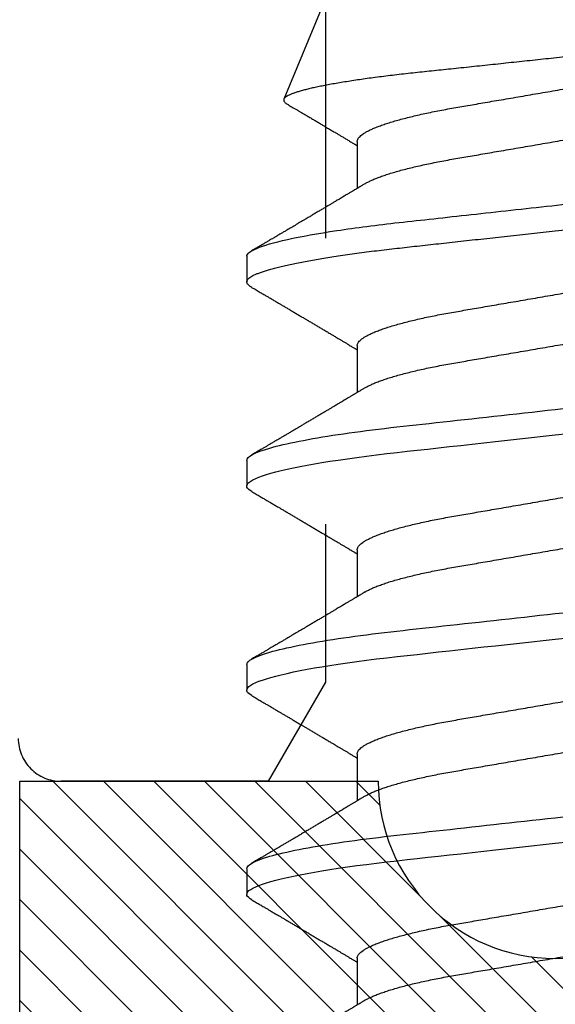
# Model space of a CAD drawing. Units: inches. Extents: x 0 to 44.3, y 0 to 42.6.
# Drawn here: x 26.7 to 26.9, y 31.1 to 31.4 of the extents above; entities that cross this region are included whole.
import ezdxf

# ---------------------------------------------------------------- set-up
doc = ezdxf.new("R2010")
doc.units = ezdxf.units.IN
doc.header["$LTSCALE"] = 0.25
doc.header["$MEASUREMENT"] = 0
doc.linetypes.add('HIDDEN2', pattern=[0.1875, 0.125, -0.0625])
for name, color, linetype in [('Arcadia-Hidden', 1, 'HIDDEN2'), ('Arcadia-Profile', 6, 'Continuous'), ('Arcadia-Shade', 8, 'Continuous')]:
    doc.layers.add(name, color=color, linetype=linetype)

# ---------------------------------------------------------------- blocks, each defined once
blk = doc.blocks.new('*U11')
at = {"layer": 'Arcadia-Profile'}
for p, q in [((0.37839, 0.108), (0.36946, 0.108)), ((0.44982, 0.108), (0.44089, 0.108)), ((0.52125, 0.108), (0.51232, 0.108)), ((0.59268, 0.108), (0.58375, 0.108)), ((0.67913, 0.08199), (0.64768, 0.09502)), ((0.34714, 0.06934), (0.33075, 0.06934)), ((0.41857, 0.06934), (0.40218, 0.06934)), ((0.49, 0.06934), (0.4736, 0.06934)), ((0.56143, 0.06934), (0.54503, 0.06934)), ((0.63286, 0.06934), (0.61646, 0.06934))]:
    blk.add_line(p, q, dxfattribs=at)
at = {"layer": 'Arcadia-Profile', "flags": 128}
for points in [[(0.36755, 0.10629), (0.36788, 0.10682), (0.36829, 0.10734), (0.36869, 0.10771), (0.36908, 0.10793), (0.36946, 0.108), (0.36988, 0.10792), (0.3703, 0.10766), (0.37073, 0.10723), (0.37118, 0.10662), (0.37164, 0.10583), (0.3721, 0.10486), (0.37255, 0.10378), (0.37301, 0.10253), (0.37347, 0.10111), (0.37393, 0.09954), (0.3744, 0.09781), (0.37487, 0.09592), (0.37534, 0.09388), (0.37581, 0.09169), (0.37628, 0.08936), (0.37675, 0.0869), (0.37721, 0.08435), (0.37766, 0.08168), (0.37811, 0.0789), (0.37855, 0.07602), (0.37902, 0.0728), (0.37948, 0.06948), (0.37993, 0.06606), (0.38037, 0.06257), (0.3808, 0.059), (0.38122, 0.05538), (0.3816, 0.05191), (0.38199, 0.04834), (0.3824, 0.04466), (0.38281, 0.0409), (0.38324, 0.03704), (0.38367, 0.0331), (0.38411, 0.02909), (0.38456, 0.02502), (0.38502, 0.02089), (0.38548, 0.01671), (0.38594, 0.01256), (0.3864, 0.00839), (0.38686, 0.0042), (0.38732, 0), (0.38782, -0.00454)], [(0.43898, 0.10629), (0.43931, 0.10682), (0.43972, 0.10734), (0.44012, 0.10771), (0.44051, 0.10793), (0.44089, 0.108), (0.4413, 0.10792), (0.44173, 0.10766), (0.44216, 0.10723), (0.44261, 0.10662), (0.44307, 0.10583), (0.44353, 0.10486), (0.44398, 0.10378), (0.44443, 0.10253), (0.44489, 0.10111), (0.44536, 0.09954), (0.44583, 0.09781), (0.4463, 0.09592), (0.44677, 0.09388), (0.44724, 0.09169), (0.44771, 0.08936), (0.44818, 0.0869), (0.44864, 0.08435), (0.44909, 0.08168), (0.44954, 0.0789), (0.44998, 0.07602), (0.45045, 0.0728), (0.45091, 0.06948), (0.45136, 0.06606), (0.4518, 0.06257), (0.45223, 0.059), (0.45264, 0.05538), (0.45303, 0.05191), (0.45342, 0.04834), (0.45383, 0.04466), (0.45424, 0.0409), (0.45467, 0.03704), (0.4551, 0.0331), (0.45554, 0.02909), (0.45599, 0.02502), (0.45645, 0.02089), (0.45691, 0.01671), (0.45737, 0.01256), (0.45783, 0.00839), (0.45829, 0.0042), (0.45875, 0), (0.45925, -0.00454)], [(0.5104, 0.10629), (0.51074, 0.10682), (0.51115, 0.10734), (0.51155, 0.10771), (0.51194, 0.10793), (0.51232, 0.108), (0.51273, 0.10792), (0.51316, 0.10766), (0.51359, 0.10723), (0.51404, 0.10662), (0.5145, 0.10583), (0.51496, 0.10486), (0.51541, 0.10378), (0.51586, 0.10253), (0.51632, 0.10111), (0.51679, 0.09954), (0.51725, 0.09781), (0.51772, 0.09592), (0.5182, 0.09388), (0.51867, 0.09169), (0.51914, 0.08936), (0.51961, 0.0869), (0.52006, 0.08435), (0.52052, 0.08168), (0.52097, 0.0789), (0.52141, 0.07602), (0.52188, 0.0728), (0.52234, 0.06948), (0.52279, 0.06606), (0.52323, 0.06257), (0.52366, 0.059), (0.52407, 0.05538), (0.52446, 0.05191), (0.52485, 0.04834), (0.52526, 0.04466), (0.52567, 0.0409), (0.5261, 0.03704), (0.52653, 0.0331), (0.52697, 0.02909), (0.52742, 0.02502), (0.52788, 0.02089), (0.52834, 0.01671), (0.52879, 0.01256), (0.52925, 0.00839), (0.52972, 0.0042), (0.53018, 0), (0.53068, -0.00454)]]:
    blk.add_lwpolyline(points, dxfattribs=at)
at = {"layer": 'Arcadia-Profile'}
for points, knots in [([(0.30696, 0.108), (0.30825, 0.108), (0.30976, 0.10537), (0.3129, 0.09442), (0.31454, 0.08611), (0.31681, 0.07097), (0.31753, 0.06549), (0.31889, 0.05407), (0.31952, 0.04814), (0.32164, 0.02889), (0.32323, 0.01447), (0.32642, -0.01447), (0.32801, -0.02889), (0.33013, -0.04814), (0.33076, -0.05407), (0.33211, -0.06549), (0.33284, -0.07097), (0.3351, -0.08611), (0.33674, -0.09442), (0.33989, -0.10537), (0.34139, -0.108), (0.34268, -0.108)], [0, 0, 0, 0, 0.125, 0.125, 0.25, 0.25, 0.3125, 0.3125, 0.375, 0.375, 0.5, 0.5, 0.625, 0.625, 0.6875, 0.6875, 0.75, 0.75, 0.875, 0.875, 1, 1, 1, 1]), ([(0.37839, 0.108), (0.37968, 0.108), (0.38118, 0.10537), (0.38433, 0.09442), (0.38597, 0.08611), (0.38823, 0.07097), (0.38896, 0.06549), (0.39031, 0.05407), (0.39094, 0.04814), (0.39306, 0.02889), (0.39466, 0.01447), (0.39784, -0.01447), (0.39944, -0.02889), (0.40156, -0.04814), (0.40219, -0.05407), (0.40354, -0.06549), (0.40427, -0.07097), (0.40653, -0.08611), (0.40817, -0.09442), (0.41132, -0.10537), (0.41282, -0.108), (0.41411, -0.108)], [0, 0, 0, 0, 0.125, 0.125, 0.25, 0.25, 0.3125, 0.3125, 0.375, 0.375, 0.5, 0.5, 0.625, 0.625, 0.6875, 0.6875, 0.75, 0.75, 0.875, 0.875, 1, 1, 1, 1]), ([(0.44982, 0.108), (0.45111, 0.108), (0.45261, 0.10537), (0.45576, 0.09442), (0.4574, 0.08611), (0.45966, 0.07097), (0.46039, 0.06549), (0.46174, 0.05407), (0.46237, 0.04814), (0.46449, 0.02889), (0.46608, 0.01447), (0.46927, -0.01447), (0.47086, -0.02889), (0.47298, -0.04814), (0.47361, -0.05407), (0.47497, -0.06549), (0.47569, -0.07097), (0.47796, -0.08611), (0.4796, -0.09442), (0.48274, -0.10537), (0.48425, -0.108), (0.48554, -0.108)], [0, 0, 0, 0, 0.125, 0.125, 0.25, 0.25, 0.3125, 0.3125, 0.375, 0.375, 0.5, 0.5, 0.625, 0.625, 0.6875, 0.6875, 0.75, 0.75, 0.875, 0.875, 1, 1, 1, 1]), ([(0.52125, 0.108), (0.52254, 0.108), (0.52404, 0.10537), (0.52719, 0.09442), (0.52882, 0.08611), (0.53109, 0.07097), (0.53182, 0.06549), (0.53317, 0.05407), (0.5338, 0.04814), (0.53592, 0.02889), (0.53751, 0.01447), (0.5407, -0.01447), (0.54229, -0.02889), (0.54441, -0.04814), (0.54504, -0.05407), (0.5464, -0.06549), (0.54712, -0.07097), (0.54939, -0.08611), (0.55103, -0.09442), (0.55417, -0.10537), (0.55568, -0.108), (0.55696, -0.108)], [0, 0, 0, 0, 0.125, 0.125, 0.25, 0.25, 0.3125, 0.3125, 0.375, 0.375, 0.5, 0.5, 0.625, 0.625, 0.6875, 0.6875, 0.75, 0.75, 0.875, 0.875, 1, 1, 1, 1]), ([(0.58183, 0.10629), (0.58194, 0.10647), (0.5822, 0.10689), (0.58258, 0.10736), (0.58298, 0.10773), (0.58337, 0.10795), (0.58376, 0.10803), (0.58416, 0.10794), (0.58458, 0.10769), (0.58502, 0.10726), (0.58547, 0.10665), (0.58592, 0.10586), (0.58638, 0.10491), (0.58684, 0.1038), (0.58729, 0.10255), (0.58775, 0.10114), (0.58822, 0.09957), (0.58868, 0.09783), (0.58915, 0.09595), (0.58962, 0.09391), (0.5901, 0.09172), (0.59057, 0.08939), (0.59103, 0.08694), (0.59149, 0.08437), (0.59195, 0.0817), (0.59239, 0.07892), (0.59285, 0.07597), (0.59331, 0.07283), (0.59377, 0.0695), (0.59422, 0.06609), (0.59466, 0.0626), (0.59509, 0.05903), (0.59549, 0.05547), (0.59588, 0.05191), (0.59628, 0.04834), (0.59668, 0.04466), (0.5971, 0.0409), (0.59752, 0.03704), (0.59796, 0.0331), (0.5984, 0.02909), (0.59885, 0.02502), (0.5993, 0.02089), (0.59976, 0.01673), (0.60022, 0.01256), (0.60068, 0.00839), (0.60114, 0.0042), (0.60162, -0.00011), (0.60211, -0.00454), (0.60261, -0.00906), (0.6031, -0.01356), (0.60359, -0.01802), (0.60408, -0.02244), (0.60455, -0.02672), (0.60501, -0.03085), (0.60545, -0.03483), (0.60588, -0.03873), (0.6063, -0.04255), (0.60671, -0.04627), (0.60711, -0.0499), (0.6075, -0.05344), (0.60788, -0.0569), (0.60828, -0.06029), (0.60868, -0.06361), (0.6091, -0.06685), (0.60952, -0.07), (0.60994, -0.07306), (0.61039, -0.07609), (0.61084, -0.07906), (0.61131, -0.08195), (0.61178, -0.08473), (0.61226, -0.08738), (0.61274, -0.08988), (0.61323, -0.09224), (0.6137, -0.09439), (0.61416, -0.09634), (0.6146, -0.09809), (0.61504, -0.09971), (0.61548, -0.10118), (0.61591, -0.10251), (0.61619, -0.10329), (0.61634, -0.10367)], [0, 0, 0, 0, 0.009853, 0.022174, 0.034398, 0.046516, 0.058522, 0.071492, 0.084592, 0.097813, 0.111147, 0.124582, 0.138109, 0.150938, 0.16383, 0.176774, 0.189762, 0.202782, 0.215826, 0.228881, 0.241938, 0.254986, 0.268015, 0.280783, 0.293513, 0.306195, 0.31882, 0.332379, 0.34585, 0.359223, 0.372488, 0.385635, 0.398655, 0.410852, 0.423147, 0.435555, 0.448067, 0.460674, 0.47337, 0.486145, 0.498989, 0.511894, 0.52485, 0.537614, 0.550407, 0.563221, 0.576044, 0.589891, 0.603726, 0.617536, 0.631308, 0.645032, 0.658694, 0.671509, 0.68425, 0.696909, 0.709476, 0.721943, 0.734303, 0.746548, 0.758757, 0.77108, 0.783512, 0.795823, 0.808224, 0.820709, 0.833268, 0.846473, 0.859739, 0.873057, 0.886415, 0.899802, 0.913208, 0.926619, 0.93891, 0.951188, 0.963444, 0.975671, 0.987859, 1, 1, 1, 1]), ([(0.59268, 0.108), (0.59353, 0.108), (0.59448, 0.10687), (0.59647, 0.10212), (0.59753, 0.0985), (0.59964, 0.08899), (0.6007, 0.08311), (0.6027, 0.06981), (0.60365, 0.0624), (0.60537, 0.04697), (0.6063, 0.03847), (0.60829, 0.02039), (0.60934, 0.01085), (0.61145, -0.0083), (0.61251, -0.01789), (0.61452, -0.03614), (0.61547, -0.04479), (0.61634, -0.05262)], [0, 0, 0, 0, 0.125, 0.125, 0.25, 0.25, 0.375, 0.375, 0.5, 0.5, 0.625, 0.625, 0.75, 0.75, 0.875, 0.875, 1, 1, 1, 1]), ([(0.33238, 0.06662), (0.33218, 0.06695), (0.33181, 0.06756), (0.3313, 0.06841), (0.33091, 0.06907), (0.33062, 0.06956), (0.33039, 0.06993), (0.33021, 0.07023), (0.33004, 0.07052), (0.32987, 0.07081), (0.32966, 0.07116), (0.32941, 0.07156), (0.32914, 0.07202), (0.32841, 0.07324), (0.32762, 0.07457), (0.32679, 0.07596), (0.32638, 0.07665), (0.32602, 0.07725), (0.32572, 0.07776), (0.32544, 0.07823), (0.32506, 0.07886), (0.32457, 0.0797), (0.32395, 0.08074), (0.32329, 0.08185), (0.3226, 0.08302), (0.3219, 0.0842), (0.3212, 0.08539), (0.32061, 0.08638), (0.32017, 0.08713), (0.31988, 0.08761), (0.31962, 0.08805), (0.31933, 0.08854), (0.31896, 0.08917), (0.31852, 0.08991), (0.31805, 0.09071), (0.31757, 0.09152), (0.31704, 0.09242), (0.31646, 0.09341), (0.31583, 0.09447), (0.31524, 0.09547), (0.31471, 0.09638), (0.31424, 0.09717), (0.31385, 0.09784), (0.31349, 0.09845), (0.31311, 0.09909), (0.31267, 0.09985), (0.31218, 0.10069), (0.31164, 0.10161), (0.31106, 0.10259), (0.3104, 0.10371), (0.30967, 0.10496), (0.30915, 0.10584), (0.30888, 0.1063)], [0, 0, 0, 0, 0.025207, 0.046629, 0.064261, 0.074994, 0.08359, 0.092278, 0.098205, 0.105468, 0.114232, 0.124499, 0.13627, 0.149032, 0.217084, 0.236574, 0.254479, 0.269585, 0.281889, 0.292637, 0.305649, 0.329582, 0.35581, 0.384143, 0.41393, 0.443862, 0.4739, 0.503482, 0.518621, 0.530599, 0.539915, 0.551821, 0.567718, 0.587199, 0.607998, 0.628365, 0.648297, 0.676018, 0.702852, 0.728631, 0.751649, 0.771459, 0.788058, 0.802265, 0.817534, 0.836327, 0.859391, 0.880906, 0.905722, 0.933841, 0.965266, 1, 1, 1, 1]), ([(0.36755, 0.1063), (0.36724, 0.10577), (0.36665, 0.10477), (0.36582, 0.10336), (0.3651, 0.10213), (0.36448, 0.10107), (0.36395, 0.10017), (0.36351, 0.09942), (0.36313, 0.09878), (0.36278, 0.09819), (0.36241, 0.09756), (0.36199, 0.09684), (0.3615, 0.096), (0.36093, 0.09505), (0.36033, 0.09401), (0.35969, 0.09293), (0.35903, 0.09182), (0.35835, 0.09067), (0.35777, 0.08967), (0.3573, 0.08889), (0.35699, 0.08836), (0.35674, 0.08794), (0.35651, 0.08754), (0.35624, 0.08709), (0.35581, 0.08637), (0.35524, 0.08541), (0.35456, 0.08424), (0.35386, 0.08308), (0.35318, 0.08193), (0.3526, 0.08094), (0.35212, 0.08013), (0.35173, 0.07948), (0.35138, 0.07888), (0.35106, 0.07836), (0.35078, 0.07788), (0.35048, 0.07737), (0.35011, 0.07675), (0.34965, 0.07598), (0.34915, 0.07514), (0.34862, 0.07426), (0.34809, 0.07336), (0.34759, 0.07253), (0.34716, 0.0718), (0.34681, 0.07122), (0.34653, 0.07075), (0.34633, 0.07041), (0.34617, 0.07015), (0.34602, 0.0699), (0.34585, 0.06962), (0.34573, 0.06942), (0.34568, 0.06934)], [0, 0, 0, 0, 0.042833, 0.080911, 0.114236, 0.142815, 0.166816, 0.186947, 0.203324, 0.218982, 0.234927, 0.254252, 0.277024, 0.303238, 0.331514, 0.360745, 0.390928, 0.422062, 0.453809, 0.471669, 0.48591, 0.496535, 0.505931, 0.518128, 0.53319, 0.564409, 0.596123, 0.627726, 0.659201, 0.689281, 0.707792, 0.725368, 0.741953, 0.756371, 0.768156, 0.780367, 0.797788, 0.818978, 0.842416, 0.866328, 0.890711, 0.915565, 0.934072, 0.949915, 0.96271, 0.972458, 0.977159, 0.984094, 0.993325, 1, 1, 1, 1]), ([(0.40381, 0.06662), (0.40361, 0.06695), (0.40324, 0.06756), (0.40273, 0.06841), (0.40234, 0.06907), (0.40204, 0.06956), (0.40182, 0.06993), (0.40164, 0.07023), (0.40147, 0.07052), (0.40129, 0.07081), (0.40109, 0.07116), (0.40084, 0.07156), (0.40057, 0.07202), (0.39984, 0.07324), (0.39905, 0.07457), (0.39822, 0.07596), (0.39781, 0.07665), (0.39745, 0.07725), (0.39715, 0.07776), (0.39687, 0.07823), (0.39649, 0.07886), (0.396, 0.0797), (0.39538, 0.08074), (0.39472, 0.08185), (0.39403, 0.08302), (0.39333, 0.0842), (0.39262, 0.08539), (0.39204, 0.08638), (0.3916, 0.08713), (0.39131, 0.08761), (0.39105, 0.08805), (0.39076, 0.08854), (0.39039, 0.08917), (0.38995, 0.08991), (0.38948, 0.09071), (0.389, 0.09152), (0.38847, 0.09242), (0.38789, 0.09341), (0.38726, 0.09447), (0.38667, 0.09547), (0.38614, 0.09638), (0.38567, 0.09717), (0.38528, 0.09784), (0.38492, 0.09845), (0.38454, 0.09909), (0.3841, 0.09985), (0.3836, 0.10069), (0.38306, 0.10161), (0.38248, 0.10259), (0.38183, 0.10371), (0.38109, 0.10496), (0.38058, 0.10584), (0.38031, 0.1063)], [0, 0, 0, 0, 0.0252069, 0.0466293, 0.0642612, 0.0749945, 0.0835905, 0.0922784, 0.0982053, 0.105468, 0.1142323, 0.1244994, 0.13627, 0.1490319, 0.2170842, 0.2365737, 0.254479, 0.269585, 0.2818894, 0.2926369, 0.3056495, 0.3295819, 0.3558101, 0.3841428, 0.4139302, 0.4438617, 0.4739003, 0.5034817, 0.5186214, 0.5305991, 0.5399147, 0.5518206, 0.5677177, 0.5871989, 0.6079985, 0.6283647, 0.648297, 0.6760182, 0.7028518, 0.7286306, 0.7516497, 0.7714594, 0.7880576, 0.8022647, 0.8175345, 0.8363267, 0.8593911, 0.880906, 0.905722, 0.9338413, 0.9652664, 1, 1, 1, 1]), ([(0.43898, 0.1063), (0.43867, 0.10577), (0.43808, 0.10477), (0.43725, 0.10336), (0.43653, 0.10213), (0.4359, 0.10107), (0.43538, 0.10017), (0.43494, 0.09942), (0.43456, 0.09878), (0.43421, 0.09819), (0.43384, 0.09756), (0.43342, 0.09684), (0.43292, 0.096), (0.43236, 0.09505), (0.43176, 0.09401), (0.43112, 0.09293), (0.43046, 0.09182), (0.42978, 0.09067), (0.4292, 0.08967), (0.42873, 0.08889), (0.42842, 0.08836), (0.42817, 0.08794), (0.42794, 0.08754), (0.42767, 0.08709), (0.42724, 0.08637), (0.42667, 0.08541), (0.42598, 0.08424), (0.42529, 0.08308), (0.42461, 0.08193), (0.42403, 0.08094), (0.42354, 0.08013), (0.42316, 0.07948), (0.4228, 0.07888), (0.42249, 0.07836), (0.42221, 0.07788), (0.42191, 0.07737), (0.42153, 0.07675), (0.42108, 0.07598), (0.42058, 0.07514), (0.42005, 0.07426), (0.41952, 0.07336), (0.41902, 0.07253), (0.41858, 0.0718), (0.41824, 0.07122), (0.41796, 0.07075), (0.41776, 0.07041), (0.4176, 0.07015), (0.41744, 0.0699), (0.41728, 0.06962), (0.41716, 0.06942), (0.41711, 0.06934)], [0, 0, 0, 0, 0.042833, 0.08091, 0.114237, 0.142815, 0.166816, 0.186947, 0.203324, 0.218982, 0.234927, 0.254252, 0.277024, 0.303238, 0.331514, 0.360745, 0.390928, 0.422062, 0.453809, 0.471669, 0.48591, 0.496535, 0.505931, 0.518128, 0.53319, 0.564409, 0.596123, 0.627726, 0.659201, 0.689281, 0.707792, 0.725368, 0.741953, 0.756371, 0.768156, 0.780367, 0.797788, 0.818978, 0.842416, 0.866328, 0.890711, 0.915565, 0.934072, 0.949915, 0.96271, 0.972458, 0.977159, 0.984094, 0.993325, 1, 1, 1, 1]), ([(0.47524, 0.06662), (0.47504, 0.06695), (0.47467, 0.06756), (0.47416, 0.06841), (0.47377, 0.06907), (0.47347, 0.06956), (0.47325, 0.06993), (0.47307, 0.07023), (0.4729, 0.07052), (0.47272, 0.07081), (0.47252, 0.07116), (0.47227, 0.07156), (0.472, 0.07202), (0.47127, 0.07324), (0.47048, 0.07457), (0.46965, 0.07596), (0.46924, 0.07665), (0.46888, 0.07725), (0.46858, 0.07776), (0.4683, 0.07823), (0.46792, 0.07886), (0.46743, 0.0797), (0.46681, 0.08074), (0.46615, 0.08185), (0.46546, 0.08302), (0.46475, 0.0842), (0.46405, 0.08539), (0.46347, 0.08638), (0.46302, 0.08713), (0.46274, 0.08761), (0.46248, 0.08805), (0.46219, 0.08854), (0.46182, 0.08917), (0.46138, 0.08991), (0.46091, 0.09071), (0.46043, 0.09152), (0.4599, 0.09242), (0.45932, 0.09341), (0.45869, 0.09447), (0.4581, 0.09547), (0.45756, 0.09638), (0.4571, 0.09717), (0.45671, 0.09784), (0.45635, 0.09845), (0.45597, 0.09909), (0.45553, 0.09985), (0.45503, 0.10069), (0.45449, 0.10161), (0.45391, 0.10259), (0.45326, 0.10371), (0.45252, 0.10496), (0.45201, 0.10584), (0.45174, 0.1063)], [0, 0, 0, 0, 0.025206, 0.046629, 0.064261, 0.074994, 0.08359, 0.092278, 0.098205, 0.105468, 0.114232, 0.124499, 0.13627, 0.149031, 0.217084, 0.236574, 0.254479, 0.269585, 0.281889, 0.292637, 0.305649, 0.329582, 0.35581, 0.384143, 0.41393, 0.443862, 0.4739, 0.503482, 0.518621, 0.530599, 0.539915, 0.55182, 0.567718, 0.587199, 0.607998, 0.628364, 0.648297, 0.676018, 0.702852, 0.72863, 0.75165, 0.771459, 0.788058, 0.802265, 0.817535, 0.836327, 0.859391, 0.880906, 0.905722, 0.933841, 0.965266, 1, 1, 1, 1]), ([(0.51041, 0.1063), (0.5101, 0.10577), (0.50951, 0.10477), (0.50868, 0.10336), (0.50796, 0.10213), (0.50733, 0.10107), (0.50681, 0.10017), (0.50637, 0.09942), (0.50599, 0.09878), (0.50564, 0.09819), (0.50527, 0.09756), (0.50485, 0.09684), (0.50435, 0.096), (0.50379, 0.09505), (0.50318, 0.09401), (0.50255, 0.09293), (0.50189, 0.09182), (0.50121, 0.09067), (0.50062, 0.08967), (0.50016, 0.08889), (0.49985, 0.08836), (0.4996, 0.08794), (0.49936, 0.08754), (0.4991, 0.08709), (0.49867, 0.08637), (0.4981, 0.08541), (0.49741, 0.08424), (0.49672, 0.08308), (0.49604, 0.08193), (0.49546, 0.08094), (0.49497, 0.08013), (0.49459, 0.07948), (0.49423, 0.07888), (0.49392, 0.07836), (0.49364, 0.07788), (0.49334, 0.07737), (0.49296, 0.07675), (0.49251, 0.07598), (0.49201, 0.07514), (0.49148, 0.07426), (0.49094, 0.07336), (0.49045, 0.07253), (0.49001, 0.0718), (0.48967, 0.07122), (0.48938, 0.07075), (0.48918, 0.07041), (0.48903, 0.07015), (0.48887, 0.0699), (0.48871, 0.06962), (0.48859, 0.06942), (0.48854, 0.06934)], [0, 0, 0, 0, 0.042833, 0.08091, 0.114236, 0.142815, 0.166816, 0.186947, 0.203324, 0.218982, 0.234926, 0.254252, 0.277024, 0.303238, 0.331514, 0.360744, 0.390927, 0.422061, 0.453808, 0.471669, 0.48591, 0.496535, 0.505931, 0.518128, 0.53319, 0.564409, 0.596123, 0.627726, 0.659201, 0.689281, 0.707792, 0.725368, 0.741953, 0.75637, 0.768155, 0.780366, 0.797788, 0.818978, 0.842415, 0.866327, 0.890711, 0.915565, 0.934072, 0.949915, 0.96271, 0.972458, 0.977159, 0.984093, 0.993324, 1, 1, 1, 1]), ([(0.54666, 0.06662), (0.54646, 0.06695), (0.5461, 0.06756), (0.54559, 0.06841), (0.54519, 0.06907), (0.5449, 0.06956), (0.54468, 0.06993), (0.5445, 0.07023), (0.54432, 0.07052), (0.54415, 0.07081), (0.54394, 0.07116), (0.5437, 0.07156), (0.54343, 0.07202), (0.5427, 0.07324), (0.54191, 0.07457), (0.54108, 0.07596), (0.54066, 0.07665), (0.54031, 0.07725), (0.54001, 0.07776), (0.53972, 0.07823), (0.53935, 0.07886), (0.53885, 0.0797), (0.53824, 0.08074), (0.53758, 0.08185), (0.53689, 0.08302), (0.53618, 0.0842), (0.53548, 0.08539), (0.5349, 0.08638), (0.53445, 0.08713), (0.53417, 0.08761), (0.53391, 0.08805), (0.53362, 0.08854), (0.53325, 0.08917), (0.53281, 0.08991), (0.53234, 0.09071), (0.53186, 0.09152), (0.53133, 0.09242), (0.53075, 0.09341), (0.53012, 0.09447), (0.52953, 0.09547), (0.52899, 0.09638), (0.52853, 0.09717), (0.52814, 0.09784), (0.52778, 0.09845), (0.5274, 0.09909), (0.52695, 0.09985), (0.52646, 0.10069), (0.52592, 0.10161), (0.52534, 0.10259), (0.52468, 0.10371), (0.52395, 0.10496), (0.52344, 0.10584), (0.52317, 0.1063)], [0, 0, 0, 0, 0.025207, 0.046629, 0.064261, 0.074994, 0.08359, 0.092278, 0.098206, 0.105468, 0.114232, 0.124499, 0.13627, 0.149032, 0.217084, 0.236574, 0.254479, 0.269585, 0.28189, 0.292637, 0.30565, 0.329582, 0.35581, 0.384143, 0.41393, 0.443861, 0.4739, 0.503481, 0.518621, 0.530599, 0.539915, 0.551821, 0.567718, 0.587199, 0.607998, 0.628365, 0.648297, 0.676018, 0.702852, 0.72863, 0.751649, 0.771459, 0.788058, 0.802264, 0.817534, 0.836326, 0.859391, 0.880906, 0.905722, 0.933841, 0.965266, 1, 1, 1, 1]), ([(0.58183, 0.1063), (0.58152, 0.10577), (0.58094, 0.10477), (0.58011, 0.10336), (0.57938, 0.10213), (0.57876, 0.10107), (0.57823, 0.10017), (0.5778, 0.09942), (0.57742, 0.09878), (0.57707, 0.09819), (0.5767, 0.09756), (0.57628, 0.09684), (0.57578, 0.096), (0.57522, 0.09505), (0.57461, 0.09401), (0.57398, 0.09293), (0.57332, 0.09182), (0.57264, 0.09067), (0.57205, 0.08967), (0.57159, 0.08889), (0.57128, 0.08836), (0.57103, 0.08794), (0.57079, 0.08754), (0.57053, 0.08709), (0.5701, 0.08637), (0.56953, 0.08541), (0.56884, 0.08424), (0.56815, 0.08308), (0.56747, 0.08193), (0.56688, 0.08094), (0.5664, 0.08013), (0.56602, 0.07948), (0.56566, 0.07888), (0.56535, 0.07836), (0.56507, 0.07788), (0.56476, 0.07737), (0.56439, 0.07675), (0.56394, 0.07598), (0.56344, 0.07514), (0.56291, 0.07426), (0.56237, 0.07336), (0.56188, 0.07253), (0.56144, 0.0718), (0.56109, 0.07122), (0.56081, 0.07075), (0.56061, 0.07041), (0.56046, 0.07015), (0.5603, 0.0699), (0.56013, 0.06962), (0.56002, 0.06942), (0.55997, 0.06934)], [0, 0, 0, 0, 0.042833, 0.08091, 0.114237, 0.142816, 0.166816, 0.186947, 0.203324, 0.218982, 0.234927, 0.254252, 0.277024, 0.303238, 0.331514, 0.360745, 0.390928, 0.422062, 0.453809, 0.471669, 0.48591, 0.496535, 0.505931, 0.518128, 0.53319, 0.564409, 0.596123, 0.627726, 0.659201, 0.689281, 0.707792, 0.725368, 0.741953, 0.756371, 0.768155, 0.780367, 0.797789, 0.818978, 0.842416, 0.866328, 0.890711, 0.915565, 0.934072, 0.949916, 0.96271, 0.972459, 0.977159, 0.984094, 0.993325, 1, 1, 1, 1]), ([(0.61809, 0.06662), (0.61789, 0.06695), (0.61752, 0.06756), (0.61702, 0.06841), (0.61662, 0.06907), (0.61633, 0.06956), (0.61611, 0.06993), (0.61593, 0.07023), (0.61575, 0.07052), (0.61558, 0.07081), (0.61537, 0.07116), (0.61513, 0.07156), (0.61485, 0.07202), (0.61412, 0.07324), (0.61333, 0.07457), (0.61251, 0.07596), (0.61209, 0.07665), (0.61174, 0.07725), (0.61144, 0.07776), (0.61115, 0.07823), (0.61078, 0.07886), (0.61028, 0.0797), (0.60967, 0.08074), (0.609, 0.08185), (0.60831, 0.08302), (0.60761, 0.0842), (0.60691, 0.08539), (0.60632, 0.08638), (0.60588, 0.08713), (0.6056, 0.08761), (0.60534, 0.08805), (0.60505, 0.08854), (0.60468, 0.08917), (0.60424, 0.08991), (0.60376, 0.09071), (0.60329, 0.09152), (0.60276, 0.09242), (0.60217, 0.09341), (0.60155, 0.09447), (0.60096, 0.09547), (0.60042, 0.09638), (0.59996, 0.09717), (0.59956, 0.09784), (0.5992, 0.09845), (0.59883, 0.09909), (0.59838, 0.09985), (0.59789, 0.10069), (0.59735, 0.10161), (0.59677, 0.10259), (0.59611, 0.10371), (0.59538, 0.10496), (0.59486, 0.10584), (0.59459, 0.1063)], [0, 0, 0, 0, 0.025206, 0.046629, 0.064261, 0.074995, 0.08359, 0.092278, 0.098205, 0.105468, 0.114232, 0.124499, 0.13627, 0.149032, 0.217084, 0.236574, 0.254479, 0.269585, 0.281889, 0.292637, 0.305649, 0.329582, 0.35581, 0.384143, 0.41393, 0.443862, 0.4739, 0.503482, 0.518621, 0.530599, 0.539915, 0.55182, 0.567718, 0.587199, 0.607998, 0.628364, 0.648297, 0.676018, 0.702852, 0.728631, 0.75165, 0.771459, 0.788058, 0.802265, 0.817535, 0.836327, 0.859391, 0.880906, 0.905722, 0.933841, 0.965266, 1, 1, 1, 1]), ([(0.64591, 0.0938), (0.64581, 0.09362), (0.64556, 0.0932), (0.64515, 0.09251), (0.64468, 0.09171), (0.64418, 0.09085), (0.64365, 0.08997), (0.64319, 0.08919), (0.64283, 0.08858), (0.6426, 0.08819), (0.64243, 0.08789), (0.64226, 0.08761), (0.64205, 0.08725), (0.64177, 0.08678), (0.64132, 0.08601), (0.64072, 0.08499), (0.64, 0.08378), (0.6393, 0.08261), (0.63864, 0.0815), (0.63807, 0.08053), (0.63759, 0.07972), (0.63719, 0.07905), (0.63682, 0.07843), (0.63646, 0.07782), (0.63606, 0.07715), (0.63558, 0.07635), (0.63503, 0.07542), (0.63443, 0.07442), (0.63382, 0.07338), (0.63326, 0.07246), (0.6328, 0.07169), (0.63246, 0.07112), (0.63219, 0.07066), (0.63199, 0.07033), (0.63184, 0.07008), (0.63169, 0.06982), (0.63154, 0.06957), (0.63143, 0.0694), (0.6314, 0.06934)], [0, 0, 0, 0, 0.021449, 0.051978, 0.084652, 0.11947, 0.156431, 0.193186, 0.215174, 0.23105, 0.240929, 0.251119, 0.266017, 0.285235, 0.30877, 0.360006, 0.40956, 0.457373, 0.503421, 0.545902, 0.575998, 0.60321, 0.628208, 0.651989, 0.677504, 0.711376, 0.750254, 0.791393, 0.833848, 0.877617, 0.904971, 0.928395, 0.947301, 0.961691, 0.968666, 0.978941, 0.992598, 1, 1, 1, 1]), ([(0.6765, -0.08308), (0.67636, -0.08312), (0.67609, -0.08319), (0.67565, -0.08305), (0.67521, -0.08271), (0.67476, -0.08217), (0.67429, -0.08141), (0.67385, -0.0805), (0.67343, -0.07947), (0.67303, -0.07836), (0.67263, -0.07712), (0.67223, -0.07572), (0.67182, -0.07417), (0.67141, -0.07246), (0.671, -0.07062), (0.67059, -0.06866), (0.67019, -0.06659), (0.6698, -0.06442), (0.66941, -0.06213), (0.66903, -0.05971), (0.66864, -0.05716), (0.66826, -0.05447), (0.66788, -0.05167), (0.66752, -0.0488), (0.66716, -0.04587), (0.66682, -0.04289), (0.66648, -0.03983), (0.66612, -0.03667), (0.66576, -0.03342), (0.66539, -0.03009), (0.66501, -0.02668), (0.66463, -0.02322), (0.66424, -0.01971), (0.66385, -0.01615), (0.66346, -0.01255), (0.66306, -0.00888), (0.66265, -0.00517), (0.66224, -0.00141), (0.66184, 0.00238), (0.66143, 0.00614), (0.66103, 0.00987), (0.66064, 0.01358), (0.66025, 0.01727), (0.65985, 0.02098), (0.65946, 0.02468), (0.65907, 0.02838), (0.65869, 0.03204), (0.65832, 0.03562), (0.65795, 0.0391), (0.6576, 0.04248), (0.65726, 0.04581), (0.65691, 0.04909), (0.65656, 0.05232), (0.65619, 0.05549), (0.65582, 0.05858), (0.65544, 0.06157), (0.65506, 0.06445), (0.65467, 0.06723), (0.65428, 0.0699), (0.65389, 0.07248), (0.65349, 0.07496), (0.65308, 0.07733), (0.65268, 0.07958), (0.65227, 0.08167), (0.65187, 0.08362), (0.65148, 0.08541), (0.65108, 0.08707), (0.65068, 0.08859), (0.65029, 0.08997), (0.64989, 0.09119), (0.6495, 0.09226), (0.64912, 0.09315), (0.64875, 0.09387), (0.64839, 0.09442), (0.64804, 0.09481), (0.64769, 0.09504), (0.64734, 0.09511), (0.64698, 0.09501), (0.64662, 0.09475), (0.64626, 0.09435), (0.64603, 0.09397), (0.64592, 0.0938)], [0, 0, 0, 0, 0.013873, 0.027754, 0.041627, 0.055805, 0.069993, 0.084172, 0.096001, 0.107831, 0.119742, 0.131653, 0.143822, 0.155991, 0.16825, 0.180508, 0.192357, 0.204205, 0.216136, 0.228067, 0.240258, 0.25245, 0.264731, 0.277012, 0.288842, 0.300673, 0.312582, 0.324491, 0.336641, 0.34879, 0.361022, 0.373253, 0.385502, 0.397751, 0.410083, 0.422416, 0.43501, 0.447604, 0.460289, 0.472973, 0.485363, 0.497753, 0.510229, 0.522705, 0.535453, 0.548201, 0.561043, 0.573885, 0.586263, 0.598641, 0.611103, 0.623567, 0.636286, 0.649006, 0.661811, 0.674616, 0.687329, 0.700042, 0.712841, 0.725639, 0.738706, 0.751773, 0.764933, 0.778092, 0.791023, 0.803955, 0.816976, 0.829997, 0.843301, 0.856605, 0.870008, 0.883411, 0.896335, 0.90926, 0.922274, 0.935289, 0.948578, 0.961866, 0.975245, 0.988624, 1, 1, 1, 1]), ([(0.34714, 0.06934), (0.34731, 0.06932), (0.34764, 0.06929), (0.34815, 0.06905), (0.34868, 0.06865), (0.34922, 0.06808), (0.34978, 0.06735), (0.35034, 0.06646), (0.35091, 0.06541), (0.35149, 0.06419), (0.35208, 0.06281), (0.35268, 0.06126), (0.35328, 0.05954), (0.35388, 0.05766), (0.35448, 0.05565), (0.35507, 0.0535), (0.35565, 0.05122), (0.35623, 0.04883), (0.35679, 0.04634), (0.35734, 0.04376), (0.35788, 0.0411), (0.35839, 0.03837), (0.35889, 0.03559), (0.35937, 0.03276), (0.35987, 0.02986), (0.36039, 0.02687), (0.36092, 0.02376), (0.36147, 0.02055), (0.36204, 0.01724), (0.36262, 0.01387), (0.36321, 0.01045), (0.3638, 0.00699), (0.3644, 0.0035), (0.365, 0), (0.3656, -0.00349), (0.3662, -0.00697), (0.36679, -0.01043), (0.36738, -0.01384), (0.36795, -0.01719), (0.36851, -0.02045), (0.36905, -0.02362), (0.36959, -0.02671), (0.3701, -0.02973), (0.37061, -0.03267), (0.3711, -0.03554), (0.3716, -0.03834), (0.37212, -0.04108), (0.37266, -0.04375), (0.37321, -0.04634), (0.37377, -0.04883), (0.37435, -0.05122), (0.37493, -0.05349), (0.37552, -0.05563), (0.37612, -0.05765), (0.37671, -0.05951), (0.37731, -0.06121), (0.37789, -0.06274), (0.37848, -0.06413), (0.37906, -0.06535), (0.37949, -0.06617), (0.37972, -0.06654), (0.37976, -0.06661)], [0, 0, 0, 0, 0.01651, 0.033221, 0.050116, 0.067179, 0.084389, 0.101416, 0.118547, 0.135759, 0.153033, 0.170698, 0.18838, 0.206055, 0.223699, 0.241288, 0.2588, 0.276212, 0.293464, 0.310575, 0.327525, 0.344296, 0.360871, 0.37704, 0.393387, 0.409918, 0.426616, 0.44381, 0.461139, 0.478583, 0.496121, 0.513729, 0.531385, 0.549064, 0.566705, 0.584323, 0.601893, 0.619393, 0.6368, 0.653786, 0.670641, 0.687347, 0.703887, 0.720576, 0.737078, 0.753687, 0.770493, 0.787479, 0.804627, 0.821917, 0.839291, 0.856764, 0.874315, 0.89192, 0.909556, 0.926885, 0.944198, 0.961474, 0.97869, 0.996174, 1, 1, 1, 1]), ([(0.41857, 0.06934), (0.41874, 0.06932), (0.41907, 0.06929), (0.41958, 0.06905), (0.42011, 0.06865), (0.42065, 0.06808), (0.42121, 0.06735), (0.42177, 0.06646), (0.42234, 0.06541), (0.42292, 0.06419), (0.42351, 0.06281), (0.4241, 0.06126), (0.42471, 0.05954), (0.42531, 0.05766), (0.4259, 0.05565), (0.4265, 0.0535), (0.42708, 0.05122), (0.42766, 0.04883), (0.42822, 0.04634), (0.42877, 0.04376), (0.4293, 0.0411), (0.42982, 0.03837), (0.43032, 0.03559), (0.4308, 0.03276), (0.4313, 0.02986), (0.43182, 0.02687), (0.43235, 0.02376), (0.4329, 0.02055), (0.43347, 0.01724), (0.43405, 0.01387), (0.43463, 0.01045), (0.43523, 0.00699), (0.43583, 0.0035), (0.43643, 0), (0.43703, -0.00349), (0.43763, -0.00697), (0.43822, -0.01043), (0.43881, -0.01384), (0.43938, -0.01719), (0.43994, -0.02045), (0.44048, -0.02362), (0.44101, -0.02671), (0.44153, -0.02973), (0.44204, -0.03267), (0.44253, -0.03554), (0.44303, -0.03834), (0.44355, -0.04108), (0.44409, -0.04375), (0.44464, -0.04634), (0.4452, -0.04883), (0.44577, -0.05122), (0.44636, -0.05349), (0.44695, -0.05563), (0.44755, -0.05765), (0.44814, -0.05951), (0.44873, -0.06121), (0.44932, -0.06274), (0.44991, -0.06413), (0.45049, -0.06535), (0.45092, -0.06617), (0.45115, -0.06654), (0.45119, -0.06661)], [0, 0, 0, 0, 0.01651, 0.033221, 0.050116, 0.067179, 0.084389, 0.101416, 0.118547, 0.135759, 0.153033, 0.170698, 0.18838, 0.206055, 0.223699, 0.241288, 0.2588, 0.276212, 0.293464, 0.310575, 0.327525, 0.344296, 0.360871, 0.37704, 0.393387, 0.409918, 0.426616, 0.44381, 0.461139, 0.478583, 0.496121, 0.513729, 0.531385, 0.549064, 0.566705, 0.584323, 0.601893, 0.619393, 0.6368, 0.653786, 0.670641, 0.687347, 0.703887, 0.720576, 0.737078, 0.753687, 0.770493, 0.787479, 0.804627, 0.821917, 0.839291, 0.856764, 0.874315, 0.89192, 0.909556, 0.926885, 0.944198, 0.961474, 0.97869, 0.996174, 1, 1, 1, 1]), ([(0.49, 0.06934), (0.49016, 0.06932), (0.49049, 0.06929), (0.49101, 0.06905), (0.49154, 0.06865), (0.49208, 0.06808), (0.49264, 0.06735), (0.4932, 0.06646), (0.49377, 0.06541), (0.49435, 0.06419), (0.49494, 0.06281), (0.49553, 0.06126), (0.49613, 0.05954), (0.49674, 0.05766), (0.49733, 0.05565), (0.49793, 0.0535), (0.49851, 0.05122), (0.49909, 0.04883), (0.49965, 0.04634), (0.5002, 0.04376), (0.50073, 0.0411), (0.50125, 0.03837), (0.50175, 0.03559), (0.50223, 0.03276), (0.50273, 0.02986), (0.50324, 0.02687), (0.50378, 0.02376), (0.50433, 0.02055), (0.5049, 0.01724), (0.50548, 0.01387), (0.50606, 0.01045), (0.50666, 0.00699), (0.50726, 0.0035), (0.50786, 0), (0.50846, -0.00349), (0.50905, -0.00697), (0.50965, -0.01043), (0.51023, -0.01384), (0.51081, -0.01719), (0.51137, -0.02045), (0.51191, -0.02362), (0.51244, -0.02671), (0.51296, -0.02973), (0.51347, -0.03267), (0.51396, -0.03554), (0.51446, -0.03834), (0.51498, -0.04108), (0.51551, -0.04375), (0.51606, -0.04634), (0.51663, -0.04883), (0.5172, -0.05122), (0.51779, -0.05349), (0.51838, -0.05563), (0.51897, -0.05765), (0.51957, -0.05951), (0.52016, -0.06121), (0.52075, -0.06274), (0.52133, -0.06413), (0.52192, -0.06535), (0.52235, -0.06617), (0.52258, -0.06654), (0.52262, -0.06661)], [0, 0, 0, 0, 0.01651, 0.033221, 0.050116, 0.067179, 0.084389, 0.101416, 0.118547, 0.135759, 0.153033, 0.170698, 0.18838, 0.206055, 0.223699, 0.241288, 0.2588, 0.276212, 0.293464, 0.310575, 0.327525, 0.344296, 0.360871, 0.37704, 0.393387, 0.409918, 0.426616, 0.44381, 0.461139, 0.478583, 0.496121, 0.513729, 0.531385, 0.549064, 0.566705, 0.584323, 0.601893, 0.619393, 0.6368, 0.653786, 0.670641, 0.687347, 0.703887, 0.720576, 0.737078, 0.753687, 0.770493, 0.787479, 0.804627, 0.821917, 0.839291, 0.856764, 0.874315, 0.89192, 0.909556, 0.926885, 0.944198, 0.961474, 0.97869, 0.996174, 1, 1, 1, 1]), ([(0.56143, 0.06934), (0.56159, 0.06932), (0.56192, 0.06929), (0.56244, 0.06905), (0.56297, 0.06865), (0.56351, 0.06808), (0.56407, 0.06735), (0.56463, 0.06646), (0.5652, 0.06541), (0.56578, 0.06419), (0.56637, 0.06281), (0.56696, 0.06126), (0.56756, 0.05954), (0.56816, 0.05766), (0.56876, 0.05565), (0.56935, 0.0535), (0.56994, 0.05122), (0.57051, 0.04883), (0.57108, 0.04634), (0.57163, 0.04376), (0.57216, 0.0411), (0.57268, 0.03837), (0.57318, 0.03559), (0.57366, 0.03276), (0.57416, 0.02986), (0.57467, 0.02687), (0.57521, 0.02376), (0.57576, 0.02055), (0.57633, 0.01724), (0.5769, 0.01387), (0.57749, 0.01045), (0.57809, 0.00699), (0.57868, 0.0035), (0.57929, 0), (0.57989, -0.00349), (0.58048, -0.00697), (0.58108, -0.01043), (0.58166, -0.01384), (0.58224, -0.01719), (0.5828, -0.02045), (0.58334, -0.02362), (0.58387, -0.02671), (0.58439, -0.02973), (0.5849, -0.03267), (0.58539, -0.03554), (0.58589, -0.03834), (0.58641, -0.04108), (0.58694, -0.04375), (0.58749, -0.04634), (0.58806, -0.04883), (0.58863, -0.05122), (0.58921, -0.05349), (0.58981, -0.05563), (0.5904, -0.05765), (0.591, -0.05951), (0.59159, -0.06121), (0.59218, -0.06274), (0.59276, -0.06413), (0.59335, -0.06535), (0.59377, -0.06617), (0.59401, -0.06654), (0.59405, -0.06661)], [0, 0, 0, 0, 0.01651, 0.033221, 0.050116, 0.067179, 0.084389, 0.101416, 0.118547, 0.135759, 0.153033, 0.170698, 0.18838, 0.206055, 0.223699, 0.241288, 0.2588, 0.276212, 0.293464, 0.310575, 0.327525, 0.344296, 0.360871, 0.37704, 0.393387, 0.409918, 0.426616, 0.44381, 0.461139, 0.478583, 0.496121, 0.513729, 0.531385, 0.549064, 0.566705, 0.584323, 0.601893, 0.619393, 0.6368, 0.653786, 0.670641, 0.687347, 0.703887, 0.720576, 0.737078, 0.753687, 0.770493, 0.787479, 0.804627, 0.821917, 0.839291, 0.856764, 0.874315, 0.89192, 0.909556, 0.926885, 0.944198, 0.961474, 0.97869, 0.996174, 1, 1, 1, 1]), ([(0.63286, 0.06934), (0.63302, 0.06932), (0.63335, 0.06929), (0.63386, 0.06905), (0.63439, 0.06865), (0.63494, 0.06808), (0.63549, 0.06735), (0.63606, 0.06646), (0.63663, 0.06541), (0.63721, 0.06419), (0.63779, 0.06281), (0.63839, 0.06126), (0.63899, 0.05954), (0.63959, 0.05766), (0.64019, 0.05565), (0.64078, 0.0535), (0.64137, 0.05122), (0.64194, 0.04883), (0.64251, 0.04634), (0.64306, 0.04376), (0.64359, 0.0411), (0.64411, 0.03837), (0.64461, 0.03559), (0.64509, 0.03276), (0.64559, 0.02986), (0.6461, 0.02687), (0.64664, 0.02376), (0.64719, 0.02055), (0.64775, 0.01724), (0.64833, 0.01387), (0.64892, 0.01045), (0.64951, 0.00699), (0.65011, 0.0035), (0.65071, 0), (0.65131, -0.00349), (0.65191, -0.00697), (0.6525, -0.01043), (0.65309, -0.01384), (0.65366, -0.01719), (0.65422, -0.02045), (0.65477, -0.02362), (0.6553, -0.02671), (0.65582, -0.02973), (0.65632, -0.03267), (0.65681, -0.03554), (0.65732, -0.03834), (0.65784, -0.04108), (0.65837, -0.04375), (0.65892, -0.04634), (0.65949, -0.04883), (0.66006, -0.05122), (0.66064, -0.05349), (0.66123, -0.05563), (0.66183, -0.05765), (0.66243, -0.05951), (0.66302, -0.06121), (0.66361, -0.06274), (0.66419, -0.06413), (0.66477, -0.06535), (0.6652, -0.06617), (0.66544, -0.06654), (0.66548, -0.06661)], [0, 0, 0, 0, 0.01651, 0.033221, 0.050116, 0.067179, 0.084389, 0.101417, 0.118547, 0.13576, 0.153033, 0.170698, 0.18838, 0.206055, 0.223699, 0.241288, 0.2588, 0.276212, 0.293465, 0.310576, 0.327526, 0.344297, 0.360871, 0.377041, 0.393388, 0.409919, 0.426617, 0.44381, 0.461139, 0.478584, 0.496121, 0.51373, 0.531385, 0.549065, 0.566706, 0.584323, 0.601894, 0.619394, 0.636801, 0.653786, 0.670642, 0.687348, 0.703888, 0.720577, 0.737079, 0.753688, 0.770494, 0.78748, 0.804628, 0.821918, 0.839292, 0.856765, 0.874316, 0.891921, 0.909557, 0.926885, 0.944199, 0.961475, 0.978691, 0.996175, 1, 1, 1, 1]), ([(0.33238, 0.06661), (0.33241, 0.06655), (0.33264, 0.0662), (0.33306, 0.0654), (0.33364, 0.0642), (0.33422, 0.06281), (0.33482, 0.06126), (0.33542, 0.05954), (0.33602, 0.05766), (0.33662, 0.05565), (0.33721, 0.0535), (0.3378, 0.05122), (0.33837, 0.04883), (0.33893, 0.04634), (0.33948, 0.04376), (0.34002, 0.0411), (0.34054, 0.03837), (0.34103, 0.03559), (0.34152, 0.03276), (0.34202, 0.02986), (0.34253, 0.02687), (0.34306, 0.02376), (0.34361, 0.02055), (0.34418, 0.01724), (0.34476, 0.01387), (0.34535, 0.01045), (0.34594, 0.00699), (0.34654, 0.0035), (0.34714, 0), (0.34774, -0.00349), (0.34834, -0.00697), (0.34893, -0.01043), (0.34952, -0.01384), (0.35009, -0.01719), (0.35065, -0.02045), (0.3512, -0.02362), (0.35173, -0.02671), (0.35225, -0.02973), (0.35275, -0.03267), (0.35324, -0.03554), (0.35374, -0.03834), (0.35426, -0.04108), (0.3548, -0.04375), (0.35535, -0.04634), (0.35591, -0.04883), (0.35649, -0.05122), (0.35707, -0.05349), (0.35766, -0.05563), (0.35826, -0.05765), (0.35886, -0.05951), (0.35945, -0.06121), (0.36004, -0.06274), (0.36062, -0.06413), (0.3612, -0.06536), (0.36178, -0.06643), (0.36235, -0.06734), (0.36291, -0.06808), (0.36346, -0.06865), (0.36399, -0.06905), (0.36451, -0.06929), (0.36484, -0.06932), (0.365, -0.06934)], [0, 0, 0, 0, 0.003289, 0.020419, 0.037632, 0.054905, 0.07257, 0.090252, 0.107927, 0.125571, 0.14316, 0.160672, 0.178084, 0.195336, 0.212447, 0.229398, 0.246168, 0.262743, 0.278913, 0.295259, 0.31179, 0.328488, 0.345682, 0.363011, 0.380455, 0.397993, 0.415601, 0.433257, 0.450936, 0.468577, 0.486195, 0.503765, 0.521265, 0.538672, 0.555657, 0.572513, 0.589219, 0.605759, 0.622447, 0.638949, 0.655558, 0.672364, 0.689351, 0.706499, 0.723789, 0.741162, 0.758636, 0.776186, 0.793791, 0.811427, 0.828756, 0.846069, 0.863345, 0.880561, 0.898045, 0.915422, 0.932671, 0.949772, 0.966706, 0.983454, 1, 1, 1, 1]), ([(0.40381, 0.06661), (0.40384, 0.06655), (0.40407, 0.0662), (0.40449, 0.0654), (0.40506, 0.0642), (0.40565, 0.06281), (0.40625, 0.06126), (0.40685, 0.05954), (0.40745, 0.05766), (0.40805, 0.05565), (0.40864, 0.0535), (0.40922, 0.05122), (0.4098, 0.04883), (0.41036, 0.04634), (0.41091, 0.04376), (0.41145, 0.0411), (0.41197, 0.03837), (0.41246, 0.03559), (0.41295, 0.03276), (0.41344, 0.02986), (0.41396, 0.02687), (0.41449, 0.02376), (0.41504, 0.02055), (0.41561, 0.01724), (0.41619, 0.01387), (0.41678, 0.01045), (0.41737, 0.00699), (0.41797, 0.0035), (0.41857, 0), (0.41917, -0.00349), (0.41977, -0.00697), (0.42036, -0.01043), (0.42095, -0.01384), (0.42152, -0.01719), (0.42208, -0.02045), (0.42263, -0.02362), (0.42316, -0.02671), (0.42368, -0.02973), (0.42418, -0.03267), (0.42467, -0.03554), (0.42517, -0.03834), (0.42569, -0.04108), (0.42623, -0.04375), (0.42678, -0.04634), (0.42734, -0.04883), (0.42792, -0.05122), (0.4285, -0.05349), (0.42909, -0.05563), (0.42969, -0.05765), (0.43028, -0.05951), (0.43088, -0.06121), (0.43146, -0.06274), (0.43205, -0.06413), (0.43263, -0.06536), (0.43321, -0.06643), (0.43378, -0.06734), (0.43434, -0.06808), (0.43489, -0.06865), (0.43542, -0.06905), (0.43593, -0.06929), (0.43626, -0.06932), (0.43643, -0.06934)], [0, 0, 0, 0, 0.003289, 0.020419, 0.037632, 0.054905, 0.07257, 0.090252, 0.107927, 0.125571, 0.14316, 0.160672, 0.178084, 0.195336, 0.212447, 0.229398, 0.246168, 0.262743, 0.278913, 0.295259, 0.31179, 0.328488, 0.345682, 0.363011, 0.380455, 0.397993, 0.415601, 0.433257, 0.450936, 0.468577, 0.486195, 0.503765, 0.521265, 0.538672, 0.555657, 0.572513, 0.589219, 0.605759, 0.622447, 0.638949, 0.655558, 0.672364, 0.689351, 0.706499, 0.723789, 0.741162, 0.758636, 0.776186, 0.793791, 0.811427, 0.828756, 0.846069, 0.863345, 0.880561, 0.898045, 0.915422, 0.932671, 0.949772, 0.966706, 0.983454, 1, 1, 1, 1]), ([(0.47524, 0.06661), (0.47527, 0.06655), (0.4755, 0.0662), (0.47591, 0.0654), (0.47649, 0.0642), (0.47708, 0.06281), (0.47768, 0.06126), (0.47828, 0.05954), (0.47888, 0.05766), (0.47948, 0.05565), (0.48007, 0.0535), (0.48065, 0.05122), (0.48123, 0.04883), (0.48179, 0.04634), (0.48234, 0.04376), (0.48288, 0.0411), (0.48339, 0.03837), (0.48389, 0.03559), (0.48437, 0.03276), (0.48487, 0.02986), (0.48539, 0.02687), (0.48592, 0.02376), (0.48647, 0.02055), (0.48704, 0.01724), (0.48762, 0.01387), (0.48821, 0.01045), (0.4888, 0.00699), (0.4894, 0.0035), (0.49, 0), (0.4906, -0.00349), (0.4912, -0.00697), (0.49179, -0.01043), (0.49238, -0.01384), (0.49295, -0.01719), (0.49351, -0.02045), (0.49405, -0.02362), (0.49459, -0.02671), (0.4951, -0.02973), (0.49561, -0.03267), (0.4961, -0.03554), (0.4966, -0.03834), (0.49712, -0.04108), (0.49766, -0.04375), (0.49821, -0.04634), (0.49877, -0.04883), (0.49935, -0.05122), (0.49993, -0.05349), (0.50052, -0.05563), (0.50112, -0.05765), (0.50171, -0.05951), (0.50231, -0.06121), (0.50289, -0.06274), (0.50348, -0.06413), (0.50406, -0.06536), (0.50464, -0.06643), (0.50521, -0.06734), (0.50577, -0.06808), (0.50632, -0.06865), (0.50685, -0.06905), (0.50736, -0.06929), (0.50769, -0.06932), (0.50786, -0.06934)], [0, 0, 0, 0, 0.003289, 0.020419, 0.037632, 0.054905, 0.07257, 0.090252, 0.107927, 0.125571, 0.14316, 0.160672, 0.178084, 0.195336, 0.212447, 0.229398, 0.246168, 0.262743, 0.278913, 0.295259, 0.31179, 0.328488, 0.345682, 0.363011, 0.380455, 0.397993, 0.415601, 0.433257, 0.450936, 0.468577, 0.486195, 0.503765, 0.521265, 0.538672, 0.555657, 0.572513, 0.589219, 0.605759, 0.622447, 0.638949, 0.655558, 0.672364, 0.689351, 0.706499, 0.723789, 0.741162, 0.758636, 0.776186, 0.793791, 0.811427, 0.828756, 0.846069, 0.863345, 0.880561, 0.898045, 0.915422, 0.932671, 0.949772, 0.966706, 0.983454, 1, 1, 1, 1]), ([(0.54666, 0.06661), (0.5467, 0.06655), (0.54692, 0.0662), (0.54734, 0.0654), (0.54792, 0.0642), (0.54851, 0.06281), (0.5491, 0.06126), (0.54971, 0.05954), (0.55031, 0.05766), (0.5509, 0.05565), (0.5515, 0.0535), (0.55208, 0.05122), (0.55266, 0.04883), (0.55322, 0.04634), (0.55377, 0.04376), (0.5543, 0.0411), (0.55482, 0.03837), (0.55532, 0.03559), (0.5558, 0.03276), (0.5563, 0.02986), (0.55682, 0.02687), (0.55735, 0.02376), (0.5579, 0.02055), (0.55847, 0.01724), (0.55905, 0.01387), (0.55963, 0.01045), (0.56023, 0.00699), (0.56083, 0.0035), (0.56143, 0), (0.56203, -0.00349), (0.56263, -0.00697), (0.56322, -0.01043), (0.56381, -0.01384), (0.56438, -0.01719), (0.56494, -0.02045), (0.56548, -0.02362), (0.56601, -0.02671), (0.56653, -0.02973), (0.56704, -0.03267), (0.56753, -0.03554), (0.56803, -0.03834), (0.56855, -0.04108), (0.56909, -0.04375), (0.56964, -0.04634), (0.5702, -0.04883), (0.57077, -0.05122), (0.57136, -0.05349), (0.57195, -0.05563), (0.57255, -0.05765), (0.57314, -0.05951), (0.57373, -0.06121), (0.57432, -0.06274), (0.57491, -0.06413), (0.57549, -0.06536), (0.57607, -0.06643), (0.57664, -0.06734), (0.5772, -0.06808), (0.57775, -0.06865), (0.57828, -0.06905), (0.57879, -0.06929), (0.57912, -0.06932), (0.57929, -0.06934)], [0, 0, 0, 0, 0.003289, 0.020419, 0.037632, 0.054905, 0.07257, 0.090252, 0.107927, 0.125571, 0.14316, 0.160672, 0.178084, 0.195336, 0.212447, 0.229397, 0.246168, 0.262743, 0.278913, 0.295259, 0.31179, 0.328488, 0.345682, 0.363011, 0.380455, 0.397993, 0.415601, 0.433257, 0.450936, 0.468577, 0.486194, 0.503765, 0.521265, 0.538672, 0.555657, 0.572513, 0.589219, 0.605759, 0.622447, 0.638949, 0.655558, 0.672364, 0.689351, 0.706499, 0.723789, 0.741162, 0.758636, 0.776186, 0.793791, 0.811427, 0.828756, 0.846069, 0.863345, 0.880561, 0.898045, 0.915422, 0.932671, 0.949772, 0.966706, 0.983454, 1, 1, 1, 1]), ([(0.61809, 0.06661), (0.61813, 0.06655), (0.61835, 0.0662), (0.61877, 0.0654), (0.61935, 0.0642), (0.61994, 0.06281), (0.62053, 0.06126), (0.62113, 0.05954), (0.62174, 0.05766), (0.62233, 0.05565), (0.62293, 0.0535), (0.62351, 0.05122), (0.62409, 0.04883), (0.62465, 0.04634), (0.6252, 0.04376), (0.62573, 0.0411), (0.62625, 0.03837), (0.62675, 0.03559), (0.62723, 0.03276), (0.62773, 0.02986), (0.62824, 0.02687), (0.62878, 0.02376), (0.62933, 0.02055), (0.6299, 0.01724), (0.63048, 0.01387), (0.63106, 0.01045), (0.63166, 0.00699), (0.63226, 0.0035), (0.63286, 0), (0.63346, -0.00349), (0.63405, -0.00697), (0.63465, -0.01043), (0.63523, -0.01384), (0.63581, -0.01719), (0.63637, -0.02045), (0.63691, -0.02362), (0.63744, -0.02671), (0.63796, -0.02973), (0.63847, -0.03267), (0.63896, -0.03554), (0.63946, -0.03834), (0.63998, -0.04108), (0.64051, -0.04375), (0.64106, -0.04634), (0.64163, -0.04883), (0.6422, -0.05122), (0.64279, -0.05349), (0.64338, -0.05563), (0.64397, -0.05765), (0.64457, -0.05951), (0.64516, -0.06121), (0.64575, -0.06274), (0.64633, -0.06413), (0.64692, -0.06536), (0.6475, -0.06643), (0.64807, -0.06734), (0.64863, -0.06808), (0.64917, -0.06865), (0.6497, -0.06905), (0.65022, -0.06929), (0.65055, -0.06932), (0.65071, -0.06934)], [0, 0, 0, 0, 0.003289, 0.020419, 0.037632, 0.054905, 0.07257, 0.090252, 0.107927, 0.125571, 0.14316, 0.160672, 0.178084, 0.195336, 0.212447, 0.229398, 0.246168, 0.262743, 0.278913, 0.295259, 0.31179, 0.328488, 0.345682, 0.363011, 0.380455, 0.397993, 0.415601, 0.433257, 0.450936, 0.468577, 0.486195, 0.503765, 0.521265, 0.538672, 0.555657, 0.572513, 0.589219, 0.605759, 0.622447, 0.638949, 0.655558, 0.672364, 0.689351, 0.706499, 0.723789, 0.741162, 0.758636, 0.776186, 0.793791, 0.811427, 0.828756, 0.846069, 0.863345, 0.880561, 0.898045, 0.915422, 0.932671, 0.949772, 0.966706, 0.983454, 1, 1, 1, 1])]:
    blk.add_open_spline(points, degree=3, knots=knots, dxfattribs=at)
blk = doc.blocks.new('*U10')
at = {"layer": 'Arcadia-Shade', "lineweight": -3}
h = blk.add_hatch(dxfattribs=at)
h.set_pattern_fill('ANSI31', color=256, scale=0.1, style=0)
h.set_pattern_definition([(45, (-8.207366, -58.207608), (-0.0088388348, 0.0088388348), [])])
edge = h.paths.add_edge_path()
edge.add_line((0.058, -0.13), (0.058, -0.149))
edge.add_arc((0.029, -0.149), 0.029, -180, 0, ccw=False)
edge.add_line((0, -0.149), (0, -0.032))
edge.add_arc((0, 0), 0.032, 270, 450)
edge.add_line((0, 0.032), (0, 0.149))
edge.add_arc((0.029, 0.149), 0.029, 0, 180, ccw=False)
edge.add_line((0.058, 0.149), (0.058, 0.13))
edge.add_line((0.058, 0.13), (0.105, 0.13))
edge.add_line((0.105, 0.13), (0.105, 0.1875))
edge.add_line((0.105, 0.1875), (0.294, 0.1875))
edge.add_line((0.294, 0.1875), (0.294, 0.062))
edge.add_arc((0.294, 0), 0.062, 90, 270)
edge.add_line((0.294, -0.062), (0.294, -0.1875))
edge.add_line((0.294, -0.1875), (0.105, -0.1875))
edge.add_line((0.105, -0.1875), (0.105, -0.13))
edge.add_line((0.105, -0.13), (0.058, -0.13))
at = {"layer": 'Arcadia-Profile'}
blk.add_lwpolyline([(0.058, -0.13), (0.058, -0.149, -1), (0, -0.149), (0, -0.032, 1), (0, 0.032), (0, 0.149, -1), (0.058, 0.149), (0.058, 0.13), (0.105, 0.13), (0.105, 0.1875), (0.294, 0.1875), (0.294, 0.062, 1), (0.294, -0.062), (0.294, -0.1875), (0.105, -0.1875), (0.105, -0.13), (0.058, -0.13)], format="xyb", dxfattribs=at)

msp = doc.modelspace()

# ---------------------------------------------------------------- linework, layer by layer
at = {"layer": 'Arcadia-Hidden'}
msp.add_lwpolyline([(26.7945, 31.62233), (26.7945, 31.16697), (26.7745, 31.13233), (26.702, 31.13233, -0.414214), (26.687, 31.14733)], format="xyb", dxfattribs=at)

# ---------------------------------------------------------------- block references
at = {"layer": 'Arcadia-Profile', "lineweight": -3, "rotation": 90}
for name, p in [('*U11', (26.875, 30.72333)), ('*U10', (26.875, 30.83833))]:
    msp.add_blockref(name, p, dxfattribs=at)

doc.saveas('drawing.dxf')
